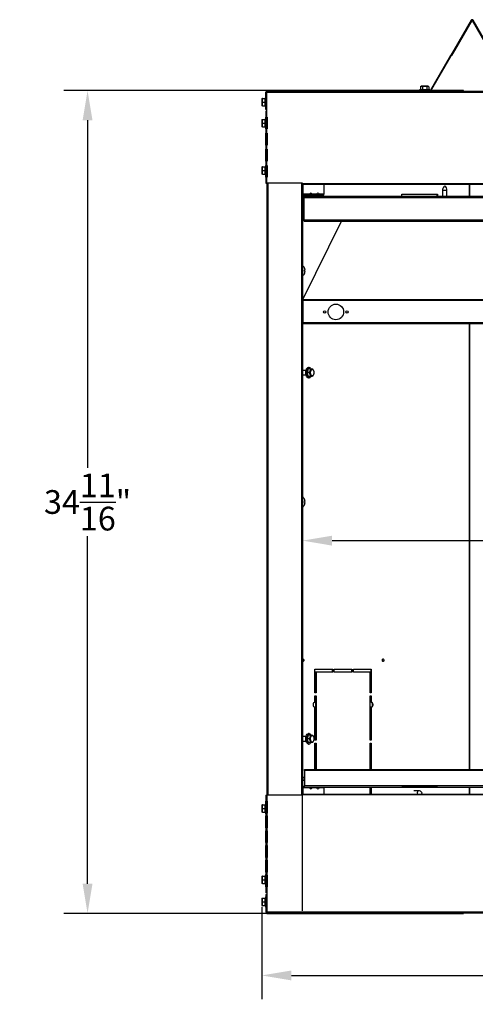
# Model space of a CAD drawing. Extents: x 1 to 129, y 1 to 74.
# Drawn here: x 30 to 49, y 2 to 43 of the extents above; entities that cross this region are included whole.
import ezdxf

# ---------------------------------------------------------------- set-up
doc = ezdxf.new("R2010")
doc.units = 0
doc.header["$MEASUREMENT"] = 0
doc.header["$PDSIZE"] = -1
doc.layers.get('0').update_dxf_attribs({"linetype": 'CONTINUOUS'})
doc.layers.get('DEFPOINTS').update_dxf_attribs({"linetype": 'CONTINUOUS'})
doc.layers.add('DIM', color=3, linetype='CONTINUOUS')
doc.styles.add('SLDTEXTSTYLE0', font='TXT', dxfattribs={"width": 0.75})
doc.styles.get("Standard").update_dxf_attribs({"font": 'arial.ttf'})
doc.dimstyles.new('ARCH_SALES_DRAWING', dxfattribs={"dimtxt": 1, "dimasz": 0.75, "dimexe": 1, "dimexo": 0.5, "dimgap": 0.25, "dimtad": 0, "dimtih": 1, "dimtoh": 1, "dimdec": 4, "dimzin": 12, "dimtxsty": 'SLDTEXTSTYLE0', "dimsah": 1, "dimcen": 0.09, "dimclrd": 256, "dimclre": 256, "dimclrt": 256, "dimazin": 3, "dimtfac": 1, "dimtdec": 3, "dimtofl": 0, "dimtmove": 0, "dimatfit": 3, "dimtolj": 1, "dimtzin": 12})

# ---------------------------------------------------------------- blocks, each defined once
blk = doc.blocks.new('_D')
at = {"layer": 'DEFPOINTS', "color": 0}
for p in [(40.621, 40.5), (32.662, 5.807), (40.621, 5.807)]:
    blk.add_point(p, dxfattribs=at)
at = {"layer": 'DIM'}
for p, q in [((40.558, 40.5), (31.662, 40.5)), ((32.662, 39.25), (32.662, 24.591)), ((32.662, 7.057), (32.662, 21.715)), ((40.558, 5.807), (31.662, 5.807))]:
    blk.add_line(p, q, dxfattribs=at)
for points in [[(32.87, 39.25), (32.454, 39.25), (32.662, 40.5)], [(32.454, 7.057), (32.87, 7.057), (32.662, 5.807)]]:
    blk.add_solid(points, dxfattribs=at)
at = {"layer": 'DIM', "insert": (32.662, 23.153), "char_height": 1, "attachment_point": 5}
blk.add_mtext('\\A1;34{\\H1.000000x;\\S11/16;}"', dxfattribs=at)
blk = doc.blocks.new('_D_1')
at = {"layer": 'DEFPOINTS', "color": 0}
for p in [(41.722, 21.524), (41.722, 5.855), (77.722, 5.855)]:
    blk.add_point(p, dxfattribs=at)
at = {"layer": 'DIM'}
for p, q in [((41.722, 5.918), (41.722, 22.524)), ((77.722, 5.918), (77.722, 22.524)), ((42.972, 21.524), (58.511, 21.524)), ((76.472, 21.524), (60.934, 21.524))]:
    blk.add_line(p, q, dxfattribs=at)
for points in [[(42.972, 21.732), (42.972, 21.315), (41.722, 21.524)], [(76.472, 21.315), (76.472, 21.732), (77.722, 21.524)]]:
    blk.add_solid(points, dxfattribs=at)
at = {"layer": 'DIM', "insert": (59.722, 21.524), "char_height": 1, "attachment_point": 5}
blk.add_mtext('\\A1;36"', dxfattribs=at)
blk = doc.blocks.new('_D_5')
at = {"layer": 'DEFPOINTS', "color": 0}
for p in [(40.005, 6.151), (79.44, 6.151), (79.44, 3.19)]:
    blk.add_point(p, dxfattribs=at)
at = {"layer": 'DIM'}
for p, q in [((40.005, 6.088), (40.005, 2.19)), ((79.44, 6.088), (79.44, 2.19)), ((41.255, 3.19), (57.811, 3.19)), ((78.19, 3.19), (61.634, 3.19))]:
    blk.add_line(p, q, dxfattribs=at)
for points in [[(41.255, 3.399), (41.255, 2.982), (40.005, 3.19)], [(78.19, 2.982), (78.19, 3.399), (79.44, 3.19)]]:
    blk.add_solid(points, dxfattribs=at)
at = {"layer": 'DIM', "insert": (59.722, 3.19), "char_height": 1, "attachment_point": 5}
blk.add_mtext('\\A1;39{\\H1.000000x;\\S7/16;}"', dxfattribs=at)

msp = doc.modelspace()

# ---------------------------------------------------------------- linework, layer by layer
at = {"color": 7, "linetype": 'CONTINUOUS'}
for p, q in [((48.8396, 43.46849), (48.10352, 42.20665)), ((48.86551, 43.45337), (48.12944, 42.19153)), ((48.86551, 43.45337), (48.8396, 43.46849)), ((48.91734, 43.46849), (48.89143, 43.45337)), ((49.6275, 42.19153), (48.89143, 43.45337)), ((49.65342, 42.20665), (48.91734, 43.46849)), ((47.96874, 41.97559), (47.11558, 40.51303)), ((47.14149, 40.49791), (47.99465, 41.96047)), ((47.96874, 41.97559), (47.97756, 41.9907)), ((47.99465, 41.96047), (47.96874, 41.97559)), ((48.10352, 42.20665), (47.97756, 41.9907)), ((48.00347, 41.97559), (47.97756, 41.9907)), ((48.00347, 41.97559), (47.99465, 41.96047)), ((48.12944, 42.19153), (48.00347, 41.97559)), ((48.12944, 42.19153), (48.10352, 42.20665)), ((46.73785, 40.69309), (46.69805, 40.65329)), ((47.0191, 40.69309), (46.73785, 40.69309)), ((47.05889, 40.65329), (47.0191, 40.69309)), ((40.20747, 40.43659), (40.18347, 40.43659)), ((40.18347, 39.70159), (40.18347, 40.43659)), ((40.20747, 39.70159), (40.20747, 40.43659)), ((40.20747, 40.43009), (40.21889, 40.42759)), ((40.21889, 40.47559), (40.21563, 40.47498)), ((40.62072, 40.49959), (40.21889, 40.49959)), ((40.21889, 40.47559), (40.21889, 40.49959)), ((40.22247, 40.47559), (40.21889, 40.47559)), ((40.21889, 40.45115), (40.21889, 40.42759)), ((40.22247, 40.42759), (40.21889, 40.42759)), ((40.22247, 40.47559), (79.22247, 40.47559)), ((40.22247, 40.47559), (40.22247, 40.43659)), ((40.22247, 40.43659), (79.22247, 40.43659)), ((40.22247, 39.63559), (40.22247, 40.43659)), ((46.62847, 40.49959), (40.62072, 40.49959)), ((40.62072, 40.47559), (40.62072, 40.49959)), ((46.62847, 40.50559), (46.62847, 40.47559)), ((47.10262, 40.50559), (46.62847, 40.50559)), ((46.69805, 40.54711), (46.65972, 40.53684)), ((46.65972, 40.53684), (46.65972, 40.50559)), ((46.87847, 40.53684), (46.65972, 40.53684)), ((46.69805, 40.65329), (46.69805, 40.54711)), ((46.69805, 40.54711), (46.78826, 40.54711)), ((46.78826, 40.65329), (46.78826, 40.54711)), ((47.09722, 40.53684), (46.87847, 40.53684)), ((46.96868, 40.65329), (46.96868, 40.54711)), ((46.96868, 40.54711), (47.05889, 40.54711)), ((47.05889, 40.65329), (47.05889, 40.54711)), ((47.09722, 40.53684), (47.05889, 40.54711)), ((47.09722, 40.50559), (47.09722, 40.53684)), ((47.10262, 40.50559), (47.10262, 40.47559)), ((47.14149, 40.49791), (47.11558, 40.51303)), ((48.51541, 40.49959), (47.14247, 40.49959)), ((48.51541, 40.47559), (48.51541, 40.49959)), ((40.0206, 40.17034), (40.00497, 40.15471)), ((40.00497, 40.15471), (40.00497, 39.87346)), ((40.00497, 39.87346), (40.0206, 39.85784)), ((40.04477, 40.17034), (40.02079, 40.17034)), ((40.04477, 39.85784), (40.02079, 39.85784)), ((40.04477, 40.17034), (40.15095, 40.17034)), ((40.04477, 40.01409), (40.15095, 40.01409)), ((40.04477, 39.85784), (40.15095, 39.85784)), ((40.16122, 40.23284), (40.14447, 40.17034)), ((40.14447, 39.85784), (40.16122, 39.79534)), ((40.15095, 40.01409), (40.15095, 40.17034)), ((40.15095, 39.85784), (40.15095, 40.01409)), ((40.18347, 40.23284), (40.16122, 40.23284)), ((40.16122, 40.23284), (40.16122, 39.79534)), ((40.22247, 40.10909), (40.20747, 40.10909)), ((40.20747, 39.91909), (40.22247, 39.91909)), ((40.16122, 39.79534), (40.18347, 39.79534)), ((40.20747, 39.70159), (40.18347, 39.70159)), ((40.18347, 39.63559), (40.18347, 39.38559)), ((40.22247, 39.63559), (40.18347, 39.63559)), ((40.22247, 39.38559), (40.22247, 39.63559)), ((40.0206, 39.28634), (40.00497, 39.27071)), ((40.00497, 39.27071), (40.00497, 38.98946)), ((40.02192, 39.28634), (40.04477, 39.28634)), ((40.04477, 39.28634), (40.15095, 39.28634)), ((40.04477, 39.13009), (40.15095, 39.13009)), ((40.16122, 39.34884), (40.14447, 39.28634)), ((40.15095, 39.13009), (40.15095, 39.28634)), ((40.15095, 38.97384), (40.15095, 39.13009)), ((40.18347, 39.34884), (40.16122, 39.34884)), ((40.16122, 39.34884), (40.16122, 38.91134)), ((40.18347, 39.38559), (40.22247, 39.38559)), ((40.18347, 38.88559), (40.18347, 39.38559)), ((40.20747, 38.88559), (40.20747, 39.38559)), ((40.22247, 39.22509), (40.20747, 39.22509)), ((40.20747, 39.03509), (40.22247, 39.03509)), ((40.22247, 39.38559), (40.23251, 39.38559)), ((40.22247, 39.38559), (40.22247, 38.88559)), ((40.23251, 39.38559), (40.23251, 38.88559)), ((40.00497, 38.98946), (40.0206, 38.97384)), ((40.04477, 38.97384), (40.02192, 38.97384)), ((40.04477, 38.97384), (40.15095, 38.97384)), ((40.14447, 38.97384), (40.16122, 38.91134)), ((40.16122, 38.91134), (40.18347, 38.91134)), ((40.18347, 38.88559), (40.18347, 38.70659)), ((40.22247, 38.88559), (40.18347, 38.88559)), ((40.18347, 38.70659), (40.22247, 38.70659)), ((40.18347, 38.20659), (40.18347, 38.70659)), ((40.20747, 38.20659), (40.20747, 38.70659)), ((40.22247, 38.70659), (40.22247, 38.88559)), ((40.23251, 38.88559), (40.22247, 38.88559)), ((40.22247, 38.70659), (40.23251, 38.70659)), ((40.22247, 38.70659), (40.22247, 38.20659)), ((40.23251, 38.70659), (40.23251, 38.20659)), ((40.18347, 38.20659), (40.18347, 38.02759)), ((40.22247, 38.20659), (40.18347, 38.20659)), ((40.22247, 38.02759), (40.22247, 38.20659)), ((40.23251, 38.20659), (40.22247, 38.20659)), ((40.18347, 38.02759), (40.22247, 38.02759)), ((40.18347, 37.52759), (40.18347, 38.02759)), ((40.20747, 37.52759), (40.20747, 38.02759)), ((40.22247, 38.02759), (40.23251, 38.02759)), ((40.22247, 38.02759), (40.22247, 37.52759)), ((40.23251, 38.02759), (40.23251, 37.52759)), ((40.18347, 37.52759), (40.18347, 37.34859)), ((40.22247, 37.52759), (40.18347, 37.52759)), ((40.22247, 37.34859), (40.22247, 37.52759)), ((40.23251, 37.52759), (40.22247, 37.52759)), ((40.0206, 37.28634), (40.00497, 37.27071)), ((40.00497, 37.27071), (40.00497, 36.98946)), ((40.00497, 36.98946), (40.0206, 36.97384)), ((40.04477, 37.28634), (40.02079, 37.28634)), ((40.04477, 36.97384), (40.02079, 36.97384)), ((40.04477, 37.28634), (40.15095, 37.28634)), ((40.04477, 37.13009), (40.15095, 37.13009)), ((40.04477, 36.97384), (40.15095, 36.97384)), ((40.16122, 37.34884), (40.14447, 37.28634)), ((40.14447, 36.97384), (40.16122, 36.91134)), ((40.15095, 37.13009), (40.15095, 37.28634)), ((40.15095, 36.97384), (40.15095, 37.13009)), ((40.18347, 37.34884), (40.16122, 37.34884)), ((40.16122, 37.34884), (40.16122, 36.91134)), ((40.18347, 37.34859), (40.22247, 37.34859)), ((40.18347, 36.84859), (40.18347, 37.34859)), ((40.20747, 36.84859), (40.20747, 37.34859)), ((40.22247, 37.22509), (40.20747, 37.22509)), ((40.20747, 37.03509), (40.22247, 37.03509)), ((40.22247, 37.34859), (40.23251, 37.34859)), ((40.22247, 37.34859), (40.22247, 36.84859)), ((40.23251, 37.34859), (40.23251, 36.84859)), ((40.16122, 36.91134), (40.18347, 36.91134)), ((40.18347, 36.84859), (40.18347, 36.59909)), ((40.22247, 36.84859), (40.18347, 36.84859)), ((40.18347, 36.59909), (40.22247, 36.59909)), ((40.22247, 36.59909), (40.22247, 36.84859)), ((40.23251, 36.84859), (40.22247, 36.84859)), ((41.72547, 36.59909), (40.22247, 36.59909)), ((40.22247, 36.59909), (40.22247, 10.78809)), ((40.26147, 36.59909), (40.26147, 10.78809)), ((41.68347, 36.59909), (41.68347, 10.78809)), ((41.72247, 36.59909), (41.72247, 10.78809)), ((41.72247, 36.57209), (41.72547, 36.57209)), ((41.72247, 36.54809), (41.72547, 36.54809)), ((41.72547, 36.58709), (41.72547, 36.59909)), ((41.72547, 36.58709), (77.71947, 36.58709)), ((41.72547, 36.58709), (41.72547, 36.54809)), ((77.71947, 36.54809), (41.72547, 36.54809)), ((41.73747, 36.54809), (41.73747, 36.13559)), ((42.62672, 36.54809), (42.62672, 36.13559)), ((48.74791, 36.54809), (48.74791, 36.04559)), ((48.7609, 36.54809), (48.7609, 36.04559)), ((41.72247, 36.13559), (41.73747, 36.13559)), ((41.76372, 36.13559), (41.73747, 36.13559)), ((42.02158, 36.13559), (41.76372, 36.13559)), ((41.76372, 36.13559), (41.76372, 36.09659)), ((42.09367, 36.17305), (42.09367, 36.12059)), ((42.32158, 36.13559), (42.13186, 36.13559)), ((42.62672, 36.13559), (42.43186, 36.13559)), ((42.62672, 36.09659), (42.62672, 36.13559)), ((45.91572, 36.04559), (45.91572, 36.13509)), ((45.91572, 36.13509), (47.41572, 36.13509)), ((47.39493, 36.13509), (47.39493, 36.04559)), ((47.41572, 36.13509), (47.41572, 36.04559)), ((47.62747, 36.29689), (47.62747, 36.04559)), ((47.62747, 36.29689), (47.72247, 36.29689)), ((47.72247, 36.29689), (47.81747, 36.29689)), ((47.81747, 36.04559), (47.81747, 36.29689)), ((41.79037, 36.04559), (41.72247, 36.04559)), ((41.79037, 36.01199), (41.72247, 36.01199)), ((41.79037, 35.76199), (41.72247, 35.76199)), ((42.02162, 36.09659), (41.76372, 36.09659)), ((41.79037, 36.04559), (77.65457, 36.04559)), ((41.79037, 35.99699), (41.79037, 36.04559)), ((41.79037, 35.99699), (77.65457, 35.99699)), ((41.79037, 35.03949), (41.79037, 35.99699)), ((42.02162, 36.09659), (42.02162, 36.12059)), ((42.02162, 36.12059), (42.13182, 36.12059)), ((42.02162, 36.09659), (42.13182, 36.09659)), ((42.09367, 36.09659), (42.09367, 36.04559)), ((42.13182, 36.12059), (42.13182, 36.09659)), ((42.32162, 36.09659), (42.13182, 36.09659)), ((42.28367, 36.04559), (42.28367, 36.09659)), ((42.32162, 36.09659), (42.32162, 36.12059)), ((42.32162, 36.12059), (42.43182, 36.12059)), ((42.32162, 36.09659), (42.43182, 36.09659)), ((42.43182, 36.12059), (42.43182, 36.09659)), ((42.62672, 36.09659), (42.43182, 36.09659)), ((41.72247, 35.63699), (41.79037, 35.63699)), ((41.79037, 35.41824), (41.72247, 35.41824)), ((41.72247, 35.23074), (41.79037, 35.23074)), ((41.75247, 31.72501), (43.37035, 34.99089)), ((41.79037, 34.99089), (41.79037, 35.03949)), ((77.65457, 35.03949), (41.79037, 35.03949)), ((41.79037, 34.99089), (77.65457, 34.99089)), ((41.73032, 33.12159), (41.72247, 33.12159)), ((41.73032, 32.68459), (41.73032, 33.12159)), ((41.80437, 33.02809), (41.80358, 33.02809)), ((41.82807, 32.92309), (41.80358, 32.92309)), ((41.80358, 32.88309), (41.82807, 32.88309)), ((41.72247, 32.68459), (41.73032, 32.68459)), ((41.80358, 32.77809), (41.80437, 32.77809)), ((41.75247, 31.68001), (41.75247, 31.72501)), ((41.75247, 31.65206), (41.75247, 31.68001)), ((77.69247, 31.68001), (41.75247, 31.68001)), ((77.69247, 31.65206), (41.75247, 31.65206)), ((41.75247, 30.71059), (41.75247, 31.65206)), ((41.75247, 30.66799), (41.75247, 30.71059)), ((77.69247, 30.71059), (41.75247, 30.71059)), ((77.69247, 30.66799), (41.75247, 30.66799)), ((48.74791, 30.66799), (48.74791, 11.87639)), ((48.7609, 30.66799), (48.7609, 11.87639)), ((41.87636, 28.70243), (41.72247, 28.70243)), ((41.96574, 28.76368), (41.92063, 28.60743)), ((42.0577, 28.76368), (41.96574, 28.76368)), ((42.00195, 28.82618), (41.97489, 28.82618)), ((42.0577, 28.76368), (42.14791, 28.76368)), ((42.17786, 28.72225), (42.15973, 28.7479)), ((41.72247, 28.51243), (41.87636, 28.51243)), ((42.01259, 28.60743), (41.92063, 28.60743)), ((42.0577, 28.45118), (41.96574, 28.45118)), ((41.97489, 28.38868), (42.00195, 28.38868)), ((42.14791, 28.45118), (42.0577, 28.45118)), ((42.15875, 28.46695), (42.14791, 28.45118)), ((42.1594, 28.46651), (42.17786, 28.49261)), ((41.73032, 23.37159), (41.72247, 23.37159)), ((41.73032, 22.93459), (41.73032, 23.37159)), ((41.80437, 23.27809), (41.80358, 23.27809)), ((41.72247, 22.93459), (41.73032, 22.93459)), ((41.82807, 23.17309), (41.80358, 23.17309)), ((41.80358, 23.13309), (41.82807, 23.13309)), ((41.80358, 23.02809), (41.80437, 23.02809)), ((42.24848, 16.10459), (42.99848, 16.10459)), ((42.24848, 15.10459), (42.24848, 16.10459)), ((42.29548, 15.97959), (42.2747, 15.97959)), ((42.2747, 15.97959), (42.2747, 15.10459)), ((42.29548, 15.97959), (42.29548, 15.10459)), ((42.99848, 15.97959), (42.29548, 15.97959)), ((42.9777, 16.10459), (42.9777, 15.97959)), ((42.99848, 16.10459), (42.99848, 15.97959)), ((43.06098, 16.10459), (43.81098, 16.10459)), ((43.06098, 15.97959), (43.06098, 16.10459)), ((43.81098, 15.97959), (43.06098, 15.97959)), ((43.7902, 16.10459), (43.7902, 15.97959)), ((43.81098, 16.10459), (43.81098, 15.97959)), ((43.87348, 16.10459), (44.62348, 16.10459)), ((43.87348, 15.97959), (43.87348, 16.10459)), ((44.57648, 15.97959), (43.87348, 15.97959)), ((44.57648, 15.10459), (44.57648, 15.97959)), ((44.6027, 16.10459), (44.6027, 15.10459)), ((44.62348, 16.10459), (44.62348, 15.10459)), ((42.29548, 15.10459), (42.24848, 15.10459)), ((42.24848, 14.71298), (42.24848, 14.97959)), ((42.24848, 14.97959), (42.29548, 14.97959)), ((42.2747, 14.97959), (42.2747, 13.10459)), ((42.29548, 14.97959), (42.29548, 13.10459)), ((44.62348, 15.10459), (44.57648, 15.10459)), ((44.57648, 14.97959), (44.62348, 14.97959)), ((44.57648, 13.10459), (44.57648, 14.97959)), ((44.6027, 14.97959), (44.6027, 14.71298)), ((44.62348, 14.97959), (44.62348, 14.71298)), ((42.24848, 14.71298), (42.23298, 14.71298)), ((44.62348, 14.71298), (44.6027, 14.71298)), ((42.24848, 14.49619), (42.23298, 14.49619)), ((42.24848, 13.10459), (42.24848, 14.49619)), ((44.62348, 14.49619), (44.6027, 14.49619)), ((44.6027, 14.49619), (44.6027, 13.10459)), ((44.62348, 14.49619), (44.62348, 13.10459)), ((41.96574, 13.32354), (41.92063, 13.16729)), ((42.0577, 13.32354), (41.96574, 13.32354)), ((42.00195, 13.38604), (41.97489, 13.38604)), ((42.0577, 13.32354), (42.14791, 13.32354)), ((42.17786, 13.28211), (42.15973, 13.30775)), ((41.87636, 13.26229), (41.72247, 13.26229)), ((41.72247, 13.07229), (41.87636, 13.07229)), ((42.01259, 13.16729), (41.92063, 13.16729)), ((42.0577, 13.01104), (41.96574, 13.01104)), ((41.97489, 12.94854), (42.00195, 12.94854)), ((42.14791, 13.01104), (42.0577, 13.01104)), ((42.15875, 13.02681), (42.14791, 13.01104)), ((42.1594, 13.02636), (42.17786, 13.05247)), ((42.29548, 13.10459), (42.24848, 13.10459)), ((42.24848, 12.97959), (42.29548, 12.97959)), ((42.24848, 11.87639), (42.24848, 12.97959)), ((42.2747, 12.97959), (42.2747, 11.87639)), ((42.29548, 12.97959), (42.29548, 11.87639)), ((44.62348, 13.10459), (44.57648, 13.10459)), ((44.57648, 11.87639), (44.57648, 12.97959)), ((44.57648, 12.97959), (44.62348, 12.97959)), ((44.6027, 12.97959), (44.6027, 11.87639)), ((44.62348, 12.97959), (44.62348, 11.87639)), ((41.81037, 11.87639), (77.63457, 11.87639)), ((41.81037, 11.82779), (41.81037, 11.87639)), ((77.63457, 11.82779), (41.81037, 11.82779)), ((41.81037, 11.82779), (41.81037, 11.18279)), ((41.78927, 11.54279), (41.72247, 11.54279)), ((41.72247, 11.41779), (41.78927, 11.41779)), ((41.78927, 11.54279), (41.78927, 11.48029)), ((41.78927, 11.48029), (41.78927, 11.41779)), ((41.72247, 11.16779), (41.81037, 11.16779)), ((41.72247, 11.13419), (41.76372, 11.13419)), ((41.73747, 11.10459), (41.72247, 11.10459)), ((41.72547, 10.83909), (41.72247, 10.83909)), ((41.72547, 10.81509), (41.72247, 10.81509)), ((41.72547, 10.80009), (41.72547, 10.83909)), ((41.72547, 10.83909), (77.71947, 10.83909)), ((41.72547, 10.80009), (41.72547, 10.78809)), ((77.71947, 10.80009), (41.72547, 10.80009)), ((41.73747, 11.10459), (41.76372, 11.10459)), ((41.73747, 11.10459), (41.73747, 10.83909)), ((41.81037, 11.14359), (41.76372, 11.14359)), ((41.76372, 11.14359), (41.76372, 11.10459)), ((42.02162, 11.10459), (41.76372, 11.10459)), ((77.63457, 11.18279), (41.81037, 11.18279)), ((41.81037, 11.13419), (41.81037, 11.18279)), ((41.81037, 11.13419), (77.63457, 11.13419)), ((42.02158, 11.11959), (42.02158, 11.13419)), ((42.13186, 11.11959), (42.02158, 11.11959)), ((42.09372, 11.11959), (42.09372, 11.06725)), ((42.32162, 11.10459), (42.13182, 11.10459)), ((42.13186, 11.13419), (42.13186, 11.11959)), ((42.32158, 11.11959), (42.32158, 11.13419)), ((42.43186, 11.11959), (42.32158, 11.11959)), ((42.62672, 11.10459), (42.43182, 11.10459)), ((42.43186, 11.13419), (42.43186, 11.11959)), ((42.62672, 11.10459), (42.62672, 11.13419)), ((42.62672, 11.10459), (42.62672, 10.83909)), ((44.57648, 10.83909), (44.57648, 11.13419)), ((44.6027, 11.13419), (44.6027, 10.83909)), ((44.62348, 11.13419), (44.62348, 10.83909)), ((45.91572, 11.13309), (45.91572, 11.13419)), ((47.41572, 11.13309), (45.91572, 11.13309)), ((45.99856, 11.13309), (45.99885, 11.13419)), ((46.61082, 10.97809), (46.41572, 10.97809)), ((46.72639, 11.13419), (46.71812, 11.13309)), ((47.39493, 11.13419), (47.39493, 11.13309)), ((47.41572, 11.13419), (47.41572, 11.13309)), ((48.74791, 11.13419), (48.74791, 10.83909)), ((48.7609, 11.13419), (48.7609, 10.83909)), ((40.0206, 10.38234), (40.00497, 10.36671)), ((40.04477, 10.38234), (40.02079, 10.38234)), ((40.04477, 10.38234), (40.15095, 10.38234)), ((40.16122, 10.44484), (40.14447, 10.38234)), ((40.15095, 10.22609), (40.15095, 10.38234)), ((40.18347, 10.44484), (40.16122, 10.44484)), ((40.16122, 10.44484), (40.16122, 10.00734)), ((40.18347, 10.78809), (40.18347, 10.53859)), ((40.18347, 10.78809), (40.22247, 10.78809)), ((40.22247, 10.53859), (40.18347, 10.53859)), ((40.18347, 10.03859), (40.18347, 10.53859)), ((40.20747, 10.03859), (40.20747, 10.53859)), ((40.22247, 10.78809), (40.22247, 10.53859)), ((41.72547, 10.78809), (40.22247, 10.78809)), ((40.23251, 10.53859), (40.22247, 10.53859)), ((40.22247, 10.53859), (40.22247, 10.03859)), ((40.23251, 10.53859), (40.23251, 10.03859)), ((40.00497, 10.36671), (40.00497, 10.08546)), ((40.00497, 10.08546), (40.0206, 10.06984)), ((40.04477, 10.06984), (40.02079, 10.06984)), ((40.04477, 10.22609), (40.15095, 10.22609)), ((40.04477, 10.06984), (40.15095, 10.06984)), ((40.14447, 10.06984), (40.16122, 10.00734)), ((40.15095, 10.06984), (40.15095, 10.22609)), ((40.16122, 10.00734), (40.18347, 10.00734)), ((40.18347, 10.03859), (40.18347, 9.91499)), ((40.18347, 10.03859), (40.22247, 10.03859)), ((40.22247, 10.32109), (40.20747, 10.32109)), ((40.20747, 10.13109), (40.22247, 10.13109)), ((40.22247, 10.03859), (40.22247, 9.91499)), ((40.23251, 10.03859), (40.22247, 10.03859)), ((40.22247, 9.91499), (40.18347, 9.91499)), ((40.18347, 9.41499), (40.18347, 9.91499)), ((40.20747, 9.41499), (40.20747, 9.91499)), ((40.23251, 9.91499), (40.22247, 9.91499)), ((40.22247, 9.91499), (40.22247, 9.41499)), ((40.23251, 9.91499), (40.23251, 9.41499)), ((40.18347, 9.41499), (40.18347, 9.29139)), ((40.18347, 9.41499), (40.22247, 9.41499)), ((40.22247, 9.29139), (40.18347, 9.29139)), ((40.18347, 8.79139), (40.18347, 9.29139)), ((40.20747, 8.79139), (40.20747, 9.29139)), ((40.22247, 9.41499), (40.22247, 9.29139)), ((40.23251, 9.41499), (40.22247, 9.41499)), ((40.23251, 9.29139), (40.22247, 9.29139)), ((40.22247, 9.29139), (40.22247, 8.79139)), ((40.23251, 9.29139), (40.23251, 8.79139)), ((40.18347, 8.79139), (40.18347, 8.66779)), ((40.18347, 8.79139), (40.22247, 8.79139)), ((40.22247, 8.79139), (40.22247, 8.66779)), ((40.23251, 8.79139), (40.22247, 8.79139)), ((40.22247, 8.66779), (40.18347, 8.66779)), ((40.18347, 8.16779), (40.18347, 8.66779)), ((40.20747, 8.16779), (40.20747, 8.66779)), ((40.23251, 8.66779), (40.22247, 8.66779)), ((40.22247, 8.66779), (40.22247, 8.16779)), ((40.23251, 8.66779), (40.23251, 8.16779)), ((40.18347, 8.16779), (40.18347, 8.04419)), ((40.18347, 8.16779), (40.22247, 8.16779)), ((40.22247, 8.04419), (40.18347, 8.04419)), ((40.18347, 7.54419), (40.18347, 8.04419)), ((40.20747, 7.54419), (40.20747, 8.04419)), ((40.22247, 8.16779), (40.22247, 8.04419)), ((40.23251, 8.16779), (40.22247, 8.16779)), ((40.23251, 8.04419), (40.22247, 8.04419)), ((40.22247, 8.04419), (40.22247, 7.54419)), ((40.23251, 8.04419), (40.23251, 7.54419)), ((40.18347, 7.54419), (40.18347, 7.42059)), ((40.18347, 7.54419), (40.22247, 7.54419)), ((40.22247, 7.54419), (40.22247, 7.42059)), ((40.23251, 7.54419), (40.22247, 7.54419)), ((40.0206, 7.38234), (40.00497, 7.36671)), ((40.00497, 7.36671), (40.00497, 7.08546)), ((40.00497, 7.08546), (40.0206, 7.06984)), ((40.04477, 7.38234), (40.02079, 7.38234)), ((40.04477, 7.06984), (40.02079, 7.06984)), ((40.04477, 7.38234), (40.15095, 7.38234)), ((40.04477, 7.22609), (40.15095, 7.22609)), ((40.04477, 7.06984), (40.15095, 7.06984)), ((40.16122, 7.44484), (40.14447, 7.38234)), ((40.14447, 7.06984), (40.16122, 7.00734)), ((40.15095, 7.22609), (40.15095, 7.38234)), ((40.15095, 7.06984), (40.15095, 7.22609)), ((40.18347, 7.44484), (40.16122, 7.44484)), ((40.16122, 7.44484), (40.16122, 7.00734)), ((40.22247, 7.42059), (40.18347, 7.42059)), ((40.18347, 6.92059), (40.18347, 7.42059)), ((40.20747, 6.92059), (40.20747, 7.42059)), ((40.22247, 7.32109), (40.20747, 7.32109)), ((40.20747, 7.13109), (40.22247, 7.13109)), ((40.23251, 7.42059), (40.22247, 7.42059)), ((40.22247, 7.42059), (40.22247, 6.92059)), ((40.23251, 7.42059), (40.23251, 6.92059)), ((40.16122, 7.00734), (40.18347, 7.00734)), ((40.18347, 6.92059), (40.18347, 6.67059)), ((40.18347, 6.92059), (40.22247, 6.92059)), ((40.22247, 6.67059), (40.18347, 6.67059)), ((40.22247, 6.92059), (40.22247, 6.67059)), ((40.23251, 6.92059), (40.22247, 6.92059)), ((40.22247, 6.67059), (40.22247, 5.86959)), ((40.0206, 6.44834), (40.00497, 6.43271)), ((40.00497, 6.43271), (40.00497, 6.15146)), ((40.02192, 6.44834), (40.04477, 6.44834)), ((40.04477, 6.44834), (40.15095, 6.44834)), ((40.04477, 6.29209), (40.15095, 6.29209)), ((40.16122, 6.51084), (40.14447, 6.44834)), ((40.15095, 6.29209), (40.15095, 6.44834)), ((40.15095, 6.13584), (40.15095, 6.29209)), ((40.18347, 6.51084), (40.16122, 6.51084)), ((40.16122, 6.51084), (40.16122, 6.07334)), ((40.18347, 6.60459), (40.18347, 5.86959)), ((40.18347, 6.60459), (40.20747, 6.60459)), ((40.20747, 6.60459), (40.20747, 5.86959)), ((40.22247, 6.38709), (40.20747, 6.38709)), ((40.00497, 6.15146), (40.0206, 6.13584)), ((40.04477, 6.13584), (40.02192, 6.13584)), ((40.04477, 6.13584), (40.15095, 6.13584)), ((40.14447, 6.13584), (40.16122, 6.07334)), ((40.16122, 6.07334), (40.18347, 6.07334)), ((40.18347, 5.86959), (40.20747, 5.86959)), ((40.20747, 6.19709), (40.22247, 6.19709)), ((40.21889, 5.87859), (40.20747, 5.87608)), ((40.21889, 5.8553), (40.21889, 5.87859)), ((40.22247, 5.87859), (40.21889, 5.87859)), ((40.21889, 5.83059), (40.21889, 5.80659)), ((40.22247, 5.83059), (40.22247, 5.86959)), ((40.22247, 5.86959), (79.22247, 5.86959)), ((40.22247, 5.83059), (79.22247, 5.83059)), ((40.62072, 5.83059), (40.62072, 5.80659)), ((48.51541, 5.83059), (48.51541, 5.80659)), ((40.21889, 5.80659), (40.62072, 5.80659)), ((40.62072, 5.80659), (48.51541, 5.80659))]:
    msp.add_line(p, q, dxfattribs=at)
at = {"color": 7, "linetype": 'CONTINUOUS', "flags": 128}
for points in [[(46.78826, 40.65329), (46.74882, 40.67705), (46.71971, 40.67058), (46.69805, 40.65329)], [(46.78826, 40.54711), (46.94585, 40.54986), (46.96868, 40.54711)], [(47.05889, 40.65329), (47.01945, 40.67705), (46.99034, 40.67058), (46.96868, 40.65329)], [(42.13339, 36.12239), (42.13334, 36.12216), (42.1327, 36.121), (42.13182, 36.12059)], [(42.43339, 36.12239), (42.43334, 36.12216), (42.4327, 36.121), (42.43182, 36.12059)], [(41.82807, 32.95434), (41.82963, 32.94418), (41.83039, 32.93504), (41.83027, 32.92812), (41.82932, 32.92406), (41.82807, 32.92309)], [(41.97489, 28.38868), (41.94658, 28.39613), (41.9202, 28.41799), (41.89755, 28.45275), (41.88016, 28.49806), (41.86924, 28.55081), (41.86551, 28.60743), (41.86924, 28.66405), (41.88016, 28.71681), (41.89755, 28.76211), (41.9202, 28.79687), (41.94658, 28.81873), (41.97489, 28.82618)], [(42.07695, 28.4482), (42.05664, 28.41799), (42.03026, 28.39613), (42.00195, 28.38868), (41.97364, 28.39613), (41.94726, 28.41799), (41.92461, 28.45275), (41.90723, 28.49806), (41.8963, 28.55081), (41.89257, 28.60743), (41.8963, 28.66405), (41.90723, 28.71681), (41.92461, 28.76211), (41.94726, 28.79687), (41.97364, 28.81873), (42.00195, 28.82618), (42.03026, 28.81873), (42.05664, 28.79687), (42.07849, 28.7637)], [(42.07637, 28.53712), (42.06826, 28.58047), (42.06762, 28.62675), (42.07453, 28.67093), (42.08824, 28.70823), (42.10726, 28.73461), (42.12953, 28.7472), (42.15264, 28.74465), (42.17409, 28.72723), (42.19154, 28.69683), (42.20311, 28.65674), (42.20755, 28.61131), (42.20437, 28.56545), (42.19392, 28.52415), (42.17733, 28.49187), (42.1564, 28.47211), (42.13339, 28.46702), (42.11081, 28.47714), (42.09109, 28.50138), (42.07637, 28.53712)], [(42.14791, 28.76368), (42.15628, 28.75269), (42.15838, 28.74883)], [(41.92063, 28.60743), (41.92872, 28.58766), (41.96574, 28.45118)], [(41.82807, 23.20434), (41.82963, 23.19418), (41.83039, 23.18504), (41.83027, 23.17812), (41.82932, 23.17406), (41.82807, 23.17309)], [(41.72247, 16.50524), (41.72797, 16.5206), (41.73738, 16.53317), (41.74848, 16.53759), (41.75958, 16.53317), (41.76899, 16.5206), (41.77527, 16.50178), (41.77748, 16.47959), (41.77527, 16.45739), (41.76899, 16.43857), (41.75958, 16.426), (41.74848, 16.42159), (41.73738, 16.426), (41.72797, 16.43857), (41.72247, 16.45393)], [(45.09448, 16.47959), (45.09669, 16.50178), (45.10297, 16.5206), (45.11238, 16.53317), (45.12348, 16.53759), (45.13458, 16.53317), (45.14399, 16.5206), (45.15027, 16.50178), (45.15248, 16.47959), (45.15027, 16.45739), (45.14399, 16.43857), (45.13458, 16.426), (45.12348, 16.42159), (45.11238, 16.426), (45.10297, 16.43857), (45.09669, 16.45739), (45.09448, 16.47959)], [(42.24848, 14.49619), (42.22779, 14.49819), (42.20895, 14.51542), (42.19466, 14.54541), (42.18697, 14.58387), (42.18697, 14.6253), (42.19466, 14.66376), (42.20895, 14.69375), (42.22779, 14.71098), (42.24848, 14.71298)], [(44.6182, 14.71298), (44.62338, 14.71098), (44.64222, 14.69375), (44.65651, 14.66376), (44.66421, 14.6253), (44.66421, 14.58387), (44.65651, 14.54541), (44.64222, 14.51542), (44.62338, 14.49819), (44.6182, 14.49619)], [(44.62348, 14.71298), (44.64417, 14.71098), (44.66301, 14.69375), (44.6773, 14.66376), (44.68499, 14.6253), (44.68499, 14.58387), (44.6773, 14.54541), (44.66301, 14.51542), (44.64417, 14.49819), (44.62348, 14.49619)], [(41.97489, 12.94854), (41.94658, 12.95599), (41.9202, 12.97784), (41.89755, 13.01261), (41.88016, 13.05791), (41.86924, 13.11067), (41.86551, 13.16729), (41.86924, 13.2239), (41.88016, 13.27666), (41.89755, 13.32197), (41.9202, 13.35673), (41.94658, 13.37858), (41.97489, 13.38604)], [(42.07695, 13.00806), (42.05664, 12.97784), (42.03026, 12.95599), (42.00195, 12.94854), (41.97364, 12.95599), (41.94726, 12.97784), (41.92461, 13.01261), (41.90723, 13.05791), (41.8963, 13.11067), (41.89257, 13.16729), (41.8963, 13.2239), (41.90723, 13.27666), (41.92461, 13.32197), (41.94726, 13.35673), (41.97364, 13.37858), (42.00195, 13.38604), (42.03026, 13.37858), (42.05664, 13.35673), (42.07849, 13.32356)], [(42.07637, 13.09697), (42.06826, 13.14033), (42.06762, 13.1866), (42.07453, 13.23078), (42.08824, 13.26808), (42.10726, 13.29446), (42.12953, 13.30706), (42.15264, 13.30451), (42.17409, 13.28709), (42.19154, 13.25668), (42.20311, 13.21659), (42.20755, 13.17116), (42.20437, 13.12531), (42.19392, 13.084), (42.17733, 13.05172), (42.1564, 13.03197), (42.13339, 13.02687), (42.11081, 13.037), (42.09109, 13.06124), (42.07637, 13.09697)], [(42.14791, 13.32354), (42.15628, 13.31254), (42.15838, 13.30868)], [(41.92063, 13.16729), (41.92872, 13.14751), (41.96574, 13.01104)], [(42.02007, 11.11792), (42.02009, 11.11801), (42.02071, 11.11917), (42.02158, 11.11959)], [(42.32007, 11.11792), (42.32009, 11.11801), (42.32071, 11.11917), (42.32158, 11.11959)], [(46.034, 11.13309), (46.03635, 11.1339), (46.03889, 11.13419)]]:
    msp.add_lwpolyline(points, dxfattribs=at)
at = {"color": 7, "linetype": 'CONTINUOUS'}
for centre, radius in [((42.65947, 31.16799), 0.047), ((43.13197, 31.16799), 0.328), ((43.60447, 31.16799), 0.047)]:
    msp.add_circle(centre, radius, dxfattribs=at)
for centre, radius, start, end in [((48.87847, 43.44582), 0.045, 30.256437, 149.743563), ((48.87847, 43.44582), 0.015, 30.256437, 149.743563), ((40.22247, 40.43659), 0.039, 90, 180), ((40.22275, 40.46442), 0.03538, 96.274371, 194.283742), ((40.22247, 40.43659), 0.015, 90, 180), ((46.87847, 40.48744), 0.1888, 61.45719, 118.54281), ((47.10262, 40.52059), 0.015, 270, 329.743563), ((47.10262, 40.52059), 0.045, 270, 329.743563), ((40.16212, 40.09221), 0.14098, 146.348219, 213.651781), ((40.16212, 39.93596), 0.14098, 146.348219, 213.651781), ((40.16212, 39.20821), 0.14098, 146.348219, 213.651781), ((40.16212, 39.05196), 0.14098, 146.348219, 213.651781), ((40.16212, 37.20821), 0.14098, 146.348219, 213.651781), ((40.16212, 37.05196), 0.14098, 146.348219, 213.651781), ((42.11217, 36.11617), 0.09264, 167.905032, 192.206393), ((42.07672, 36.11759), 0.058, 18.080013, 161.919987), ((42.06539, 36.11615), 0.06925, 343.588774, 16.299801), ((42.41217, 36.11617), 0.09264, 167.905032, 192.206393), ((42.37672, 36.11759), 0.058, 18.080013, 161.919987), ((42.36539, 36.11615), 0.06925, 343.588773, 16.299801), ((47.86, 36.29689), 0.23253, 126.260374, 180), ((47.58494, 36.29689), 0.23253, 0, 53.739626), ((41.55047, 32.90309), 0.283, 26.21215, 50.541473), ((41.55047, 32.90309), 0.28229, 10.460018, 26.282878), ((41.55047, 32.90309), 0.2539, 355.482021, 4.517979), ((41.55047, 32.90309), 0.28229, 333.717122, 349.539982), ((41.78088, 32.86746), 0.04971, 341.680542, 18.319458), ((41.55047, 32.90309), 0.283, 309.458527, 333.78785), ((41.88883, 28.72779), 0.17263, 315.797076, 11.998697), ((41.87674, 28.48358), 0.18383, 349.848654, 42.355574), ((41.55047, 23.15309), 0.283, 26.21215, 50.541473), ((41.55047, 23.15309), 0.28229, 10.460018, 26.282878), ((41.55047, 23.15309), 0.283, 309.458527, 333.78785), ((41.55047, 23.15309), 0.2539, 355.482021, 4.517979), ((41.55047, 23.15309), 0.28229, 333.717122, 349.539982), ((41.78088, 23.11746), 0.04971, 341.680542, 18.319458), ((41.6771, 16.47959), 0.08156, 318.399328, 41.600672), ((45.0521, 16.47959), 0.08156, 318.399328, 41.600672), ((41.88883, 13.28765), 0.17263, 315.797076, 11.998697), ((41.87674, 13.04344), 0.18383, 349.848654, 42.355574), ((42.1579, 11.12819), 0.13831, 179.417304, 189.828306), ((42.07672, 11.1227), 0.058, 198.200337, 341.799663), ((41.87115, 11.13724), 0.2627, 352.859928, 359.437421), ((42.4579, 11.12819), 0.13831, 179.417304, 189.828305), ((42.37672, 11.1227), 0.058, 198.200337, 341.799663), ((42.17115, 11.13724), 0.2627, 352.859928, 359.437421), ((46.74304, 10.88301), 0.17977, 164.653283, 194.142114), ((46.62233, 10.92658), 0.0528, 102.702341, 175.64793), ((46.62225, 10.80951), 0.16792, 25.987549, 93.928296), ((46.662, 10.92988), 0.12065, 311.1859, 337.177789), ((40.16212, 10.30421), 0.14098, 146.348219, 213.651781), ((40.16212, 10.14796), 0.14098, 146.348219, 213.651781), ((40.16212, 7.30421), 0.14098, 146.348219, 213.651781), ((40.16212, 7.14796), 0.14098, 146.348219, 213.651781), ((40.16212, 6.37021), 0.14098, 146.348219, 213.651781), ((40.16212, 6.21396), 0.14098, 146.348219, 213.651781), ((40.22247, 5.86959), 0.039, 180.000052, 270), ((40.22225, 5.8414), 0.03498, 164.959652, 264.482248), ((40.22247, 5.86959), 0.015, 180.000052, 270)]:
    msp.add_arc(centre, radius, start, end, dxfattribs=at)

# ---------------------------------------------------------------- dimensions: what is measured, and where the dimension line sits
at = {"layer": 'DIM', "color": 7}
dim = msp.add_linear_dim(base=(32.66189, 5.80659), p1=(40.62072, 40.49959), p2=(40.62072, 5.80659), angle=90, dimstyle='ARCH_SALES_DRAWING', override={"dimasz": 1.25, "dimexo": 0.063, "dimpost": '"', "dimtxsty": 'STANDARD', "dimfrac": 0}, dxfattribs=at)
dim.commit()
dim.dimension.update_dxf_attribs({"geometry": '_D', "text_midpoint": (32.66189, 23.15309), "dimtype": 160})
for base, p1, p2, picture, middle in [((41.72247, 21.52362), (77.72247, 5.85459), (41.72247, 5.85459), '_D_1', (59.72247, 21.52362)), ((79.43997, 3.19037), (40.00497, 6.15146), (79.43997, 6.15146), '_D_5', (59.72247, 3.19037))]:
    dim = msp.add_linear_dim(base=base, p1=p1, p2=p2, dimstyle='ARCH_SALES_DRAWING', override={"dimasz": 1.25, "dimexo": 0.063, "dimpost": '"', "dimtxsty": 'STANDARD', "dimfrac": 0}, dxfattribs=at)
    dim.commit()
    dim.dimension.update_dxf_attribs({"geometry": picture, "text_midpoint": middle, "dimtype": 160})

doc.saveas('drawing.dxf')
